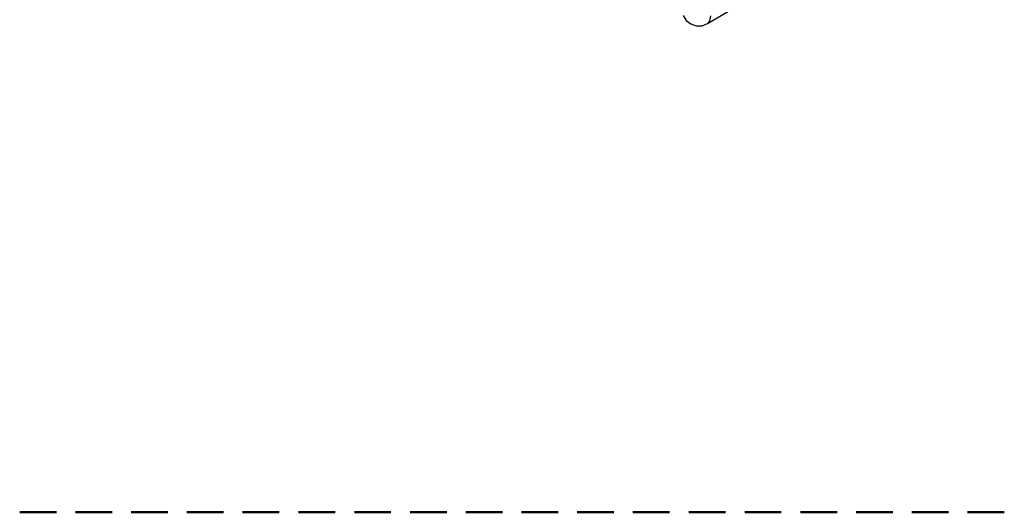
# Model space of a CAD drawing. Units: centimetres. Extents: x -29.7 to 29.7, y -21 to 21.
# Drawn here: x 11.1 to 20.4, y 0 to 4.6 of the extents above; entities that cross this region are included whole.
import ezdxf

# ---------------------------------------------------------------- set-up
doc = ezdxf.new("R2010")
doc.units = ezdxf.units.CM
doc.header["$MEASUREMENT"] = 0
doc.layers.add('Capa 1', color=7, linetype='Continuous')

msp = doc.modelspace()

# ---------------------------------------------------------------- linework, layer by layer
at = {"layer": 'Capa 1', "lineweight": 25}
for points in [[(17.59023, 4.60798), (17.59023, 4.60798), (18.04743, 4.87892), (18.04743, 4.87892)], [(17.36163, 4.68418), (17.36163, 4.68418), (17.39127, 4.63762), (17.39127, 4.63762)], [(17.61987, 4.67995), (17.61987, 4.67995), (17.6114, 4.63338), (17.6114, 4.63338)], [(17.39127, 4.63762), (17.39127, 4.63762), (17.4336, 4.60375), (17.4336, 4.60375)], [(17.4336, 4.60375), (17.4336, 4.60375), (17.4844, 4.58682), (17.4844, 4.58682)], [(17.4844, 4.58682), (17.4844, 4.58682), (17.53943, 4.58682), (17.53943, 4.58682)], [(17.53943, 4.58682), (17.53943, 4.58682), (17.59023, 4.60798), (17.59023, 4.60798)], [(17.6114, 4.63338), (17.6114, 4.63338), (17.59023, 4.60798), (17.59023, 4.60798)]]:
    msp.add_open_spline(points, degree=3, dxfattribs=at)
at = {"layer": 'Capa 1', "lineweight": 50}
for points in [[(11.109, 0.00635), (11.109, 0.00635), (11.45613, 0.00635), (11.45613, 0.00635)], [(11.63393, 0.00635), (11.63393, 0.00635), (11.98107, 0.00635), (11.98107, 0.00635)], [(12.15887, 0.00635), (12.15887, 0.00635), (12.506, 0.00635), (12.506, 0.00635)], [(12.6838, 0.00635), (12.6838, 0.00635), (13.03093, 0.00635), (13.03093, 0.00635)], [(13.20873, 0.00635), (13.20873, 0.00635), (13.55587, 0.00635), (13.55587, 0.00635)], [(13.7379, 0.00635), (13.7379, 0.00635), (14.0808, 0.00635), (14.0808, 0.00635)], [(14.26283, 0.00635), (14.26283, 0.00635), (14.60573, 0.00635), (14.60573, 0.00635)], [(14.78777, 0.00635), (14.78777, 0.00635), (15.1349, 0.00635), (15.1349, 0.00635)], [(15.3127, 0.00635), (15.3127, 0.00635), (15.65983, 0.00635), (15.65983, 0.00635)], [(15.83763, 0.00635), (15.83763, 0.00635), (16.18477, 0.00635), (16.18477, 0.00635)], [(16.36257, 0.00635), (16.36257, 0.00635), (16.7097, 0.00635), (16.7097, 0.00635)], [(16.8875, 0.00635), (16.8875, 0.00635), (17.23463, 0.00635), (17.23463, 0.00635)], [(17.41667, 0.00635), (17.41667, 0.00635), (17.75957, 0.00635), (17.75957, 0.00635)], [(17.9416, 0.00635), (17.9416, 0.00635), (18.2845, 0.00635), (18.2845, 0.00635)], [(18.46653, 0.00635), (18.46653, 0.00635), (18.81367, 0.00635), (18.81367, 0.00635)], [(18.99147, 0.00635), (18.99147, 0.00635), (19.3386, 0.00635), (19.3386, 0.00635)], [(19.5164, 0.00635), (19.5164, 0.00635), (19.86353, 0.00635), (19.86353, 0.00635)], [(20.04133, 0.00635), (20.04133, 0.00635), (20.38847, 0.00635), (20.38847, 0.00635)]]:
    msp.add_open_spline(points, degree=3, dxfattribs=at)

doc.saveas('drawing.dxf')
